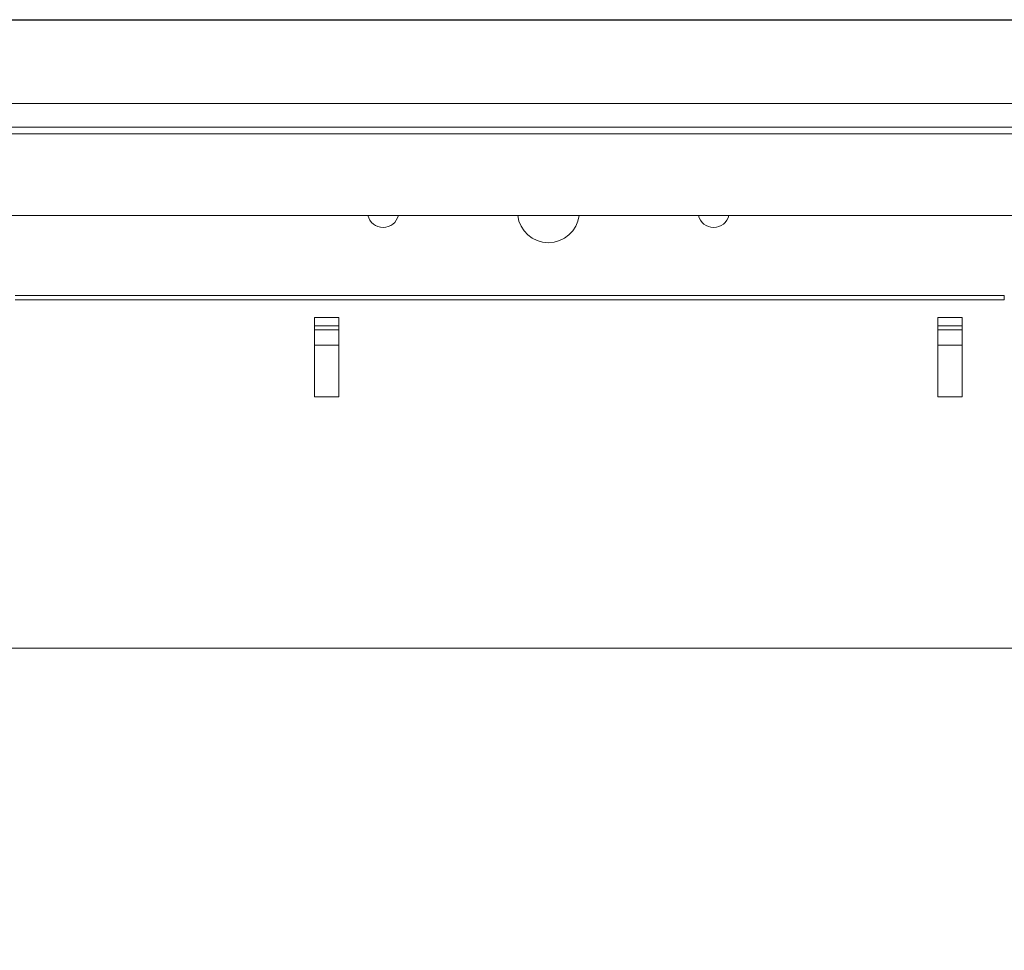
# Model space of a CAD drawing. Units: millimetres. Extents: x 0 to 3360, y 0 to 2376.
# Drawn here: x 530 to 753, y 1884 to 2096 of the extents above; entities that cross this region are included whole.
import ezdxf

# ---------------------------------------------------------------- set-up
doc = ezdxf.new("R2010")
doc.units = ezdxf.units.MM
doc.header["$LTSCALE"] = 8
doc.layers.add('Dimensions(ISO)', color=1, linetype='Continuous', lineweight=25, true_color=0xff0000)
doc.layers.add('Visible Edges(ISO)', color=7, linetype='Continuous', lineweight=20, true_color=0x262659)
doc.styles.add('Ropox', font='arial.ttf')
doc.dimstyles.new('Ropox', dxfattribs={"dimscale": 8, "dimtxt": 3.5, "dimasz": 2.5, "dimexe": 3.175, "dimexo": 1, "dimgap": 0.762, "dimtad": 1, "dimdec": 0, "dimlfac": 0.1, "dimtxsty": 'Ropox', "dimcen": 0.09, "dimdle": 10, "dimclrd": 7, "dimclre": 7, "dimclrt": 7, "dimadec": 1, "dimazin": 2, "dimtfac": 1, "dimtmove": 0, "dimatfit": 3, "dimfxl": 1, "dimtolj": 1, "dimtzin": 0, "dimlwd": 25, "dimlwe": 25, "dimarcsym": 0})

# ---------------------------------------------------------------- blocks, each defined once
blk = doc.blocks.new('*D5')
at = {"layer": 'Defpoints', "color": 0, "linetype": 'Continuous', "transparency": 16777216}
for p in [(357.94, 2095.58), (1376, 2095.58), (1235.94, 1491.98)]:
    blk.add_point(p, dxfattribs=at)
at = {"layer": 'Dimensions(ISO)', "color": 7, "linetype": 'Continuous', "lineweight": 25, "transparency": 16777216}
for p, q in [((365.94, 2095.58), (1401.4, 2095.58)), ((1376, 1511.98), (1376, 2075.58)), ((1243.94, 1491.98), (1401.4, 1491.98))]:
    blk.add_line(p, q, dxfattribs=at)
at = {"layer": 'Dimensions(ISO)', "color": 7, "linetype": 'Continuous', "transparency": 16777216}
for points in [[(1372.67, 2075.58), (1379.33, 2075.58), (1376, 2095.58)], [(1372.67, 1511.98), (1379.33, 1511.98), (1376, 1491.98)]]:
    blk.add_solid(points, dxfattribs=at)
at = {"layer": 'Dimensions(ISO)', "color": 7, "linetype": 'Continuous', "lineweight": 25, "transparency": 16777216, "insert": (1341.31, 1599.31), "char_height": 28, "attachment_point": 1, "rotation": 90, "style": 'Ropox'}
blk.add_mtext('\\A1; cm\\fArial|b0|i0;{\\H28.0000;60cm - 90cm}', dxfattribs=at)
blk = doc.blocks.new('*D8')
at = {"layer": 'Defpoints', "color": 0, "linetype": 'Continuous', "transparency": 16777216}
for p in [(531.03, 1952.98), (1006.46, 1491.98), (1235.94, 1491.98)]:
    blk.add_point(p, dxfattribs=at)
at = {"layer": 'Dimensions(ISO)', "color": 7, "linetype": 'Continuous', "lineweight": 25, "transparency": 16777216}
for p, q in [((1006.46, 1932.98), (1006.46, 1511.98)), ((1227.94, 1491.98), (981.06, 1491.98))]:
    blk.add_line(p, q, dxfattribs=at)
at = {"layer": 'Dimensions(ISO)', "color": 7, "linetype": 'Continuous', "transparency": 16777216}
for points in [[(1003.12, 1932.98), (1009.79, 1932.98), (1006.46, 1952.98)], [(1003.12, 1511.98), (1009.79, 1511.98), (1006.46, 1491.98)]]:
    blk.add_solid(points, dxfattribs=at)
at = {"layer": 'Dimensions(ISO)', "color": 7, "linetype": 'Continuous', "lineweight": 25, "transparency": 16777216, "insert": (971.77, 1587.67), "char_height": 28, "attachment_point": 1, "rotation": 90, "style": 'Ropox'}
blk.add_mtext('\\A1;\\fArial|b0|i0;{\\H28.0000;46cm - 76cm}', dxfattribs=at)

msp = doc.modelspace()

# ---------------------------------------------------------------- linework, layer by layer
at = {"layer": 'Visible Edges(ISO)'}
for p, q in [((1199.94, 2095.58), (399.94, 2095.58)), ((1199.94, 2095.58), (399.94, 2095.58)), ((399.94, 2076.58), (1199.94, 2076.58)), ((399.94, 2076.58), (1199.94, 2076.58)), ((428.94, 2071.18), (1170.94, 2071.18)), ((428.94, 2069.68), (1170.94, 2069.68)), ((428.94, 2051.18), (1170.94, 2051.18)), ((753.38, 2032.98), (528.93, 2032.98)), ((753.38, 2031.98), (753.38, 2032.98)), ((753.38, 2031.98), (528.93, 2031.98)), ((602.36, 2027.98), (596.86, 2027.98)), ((596.86, 2027.98), (596.86, 2026.11)), ((602.36, 2026.11), (602.36, 2027.98)), ((743.81, 2027.98), (738.31, 2027.98)), ((738.31, 2027.98), (738.31, 2026.11)), ((743.81, 2026.11), (743.81, 2027.98)), ((602.36, 2026.11), (596.86, 2026.11)), ((596.86, 2026.11), (596.86, 2025.21)), ((602.36, 2025.21), (596.86, 2025.21)), ((596.86, 2025.21), (596.86, 2023.71)), ((602.36, 2025.21), (602.36, 2026.11)), ((602.36, 2023.71), (602.36, 2025.21)), ((743.81, 2026.11), (738.31, 2026.11)), ((738.31, 2026.11), (738.31, 2025.21)), ((743.81, 2025.21), (738.31, 2025.21)), ((738.31, 2025.21), (738.31, 2023.71)), ((743.81, 2025.21), (743.81, 2026.11)), ((743.81, 2023.71), (743.81, 2025.21)), ((596.86, 2023.71), (596.86, 2021.71)), ((602.36, 2021.71), (602.36, 2023.71)), ((738.31, 2023.71), (738.31, 2021.71)), ((743.81, 2021.71), (743.81, 2023.71)), ((602.36, 2021.71), (596.86, 2021.71)), ((596.86, 2018.39), (596.86, 2021.71)), ((602.36, 2021.71), (602.36, 2018.39)), ((743.81, 2021.71), (738.31, 2021.71)), ((738.31, 2018.39), (738.31, 2021.71)), ((743.81, 2021.71), (743.81, 2018.39)), ((596.86, 2018.39), (596.86, 2011.32)), ((602.36, 2011.32), (602.36, 2018.39)), ((738.31, 2018.39), (738.31, 2011.32)), ((743.81, 2011.32), (743.81, 2018.39)), ((596.86, 2009.98), (596.86, 2011.32)), ((602.36, 2011.32), (602.36, 2009.98)), ((738.31, 2009.98), (738.31, 2011.32)), ((743.81, 2011.32), (743.81, 2009.98)), ((602.36, 2009.98), (596.86, 2009.98)), ((743.81, 2009.98), (738.31, 2009.98)), ((1094.39, 1952.98), (505.38, 1952.98))]:
    msp.add_line(p, q, dxfattribs=at)
for centre, radius, start, end in [((612.44, 2051.98), 3.55, 193.0236, 346.9764), ((649.94, 2051.98), 7, 186.5624, 270), ((649.94, 2051.98), 7, 270, 353.4376), ((687.44, 2051.98), 3.55, 193.0236, 346.9764)]:
    msp.add_arc(centre, radius, start, end, dxfattribs=at)

# ---------------------------------------------------------------- dimensions: what is measured, and where the dimension line sits
at = {"layer": 'Dimensions(ISO)', "color": 7, "linetype": 'Continuous', "lineweight": 25}
for base, p1, p2, text, override, picture, middle in [((1376, 2095.58), (1235.94, 1491.98), (357.94, 2095.58), ' cm\\fArial|b0|i0;{\\H28.0000;60cm - 90cm}', {"dimgap": 0.762, "dimdec": 0, "dimlfac": 0.1, "dimtol": 0, "dimlim": 0, "dimtp": 0, "dimtm": 0, "dimtdec": 2, "dimtofl": 0, "dimatfit": 1}, '*D5', (1376, 1742.58)), ((1006.46, 1491.98), (531.03, 1952.98), (1235.94, 1491.98), '\\fArial|b0|i0;{\\H28.0000;<>cm - 76cm}', {"dimgap": 0.762, "dimdec": 0, "dimlfac": 0.1, "dimse1": 1, "dimtol": 0, "dimlim": 0, "dimtp": 0, "dimtm": 0, "dimtdec": 2, "dimtofl": 0, "dimatfit": 1}, '*D8', (1006.46, 1699.2))]:
    dim = msp.add_linear_dim(base=base, p1=p1, p2=p2, angle=90, text=text, dimstyle='Ropox', override=override, dxfattribs=at)
    dim.commit()
    dim.dimension.update_dxf_attribs({"geometry": picture, "text_midpoint": middle, "dimtype": 160})

doc.saveas('drawing.dxf')
